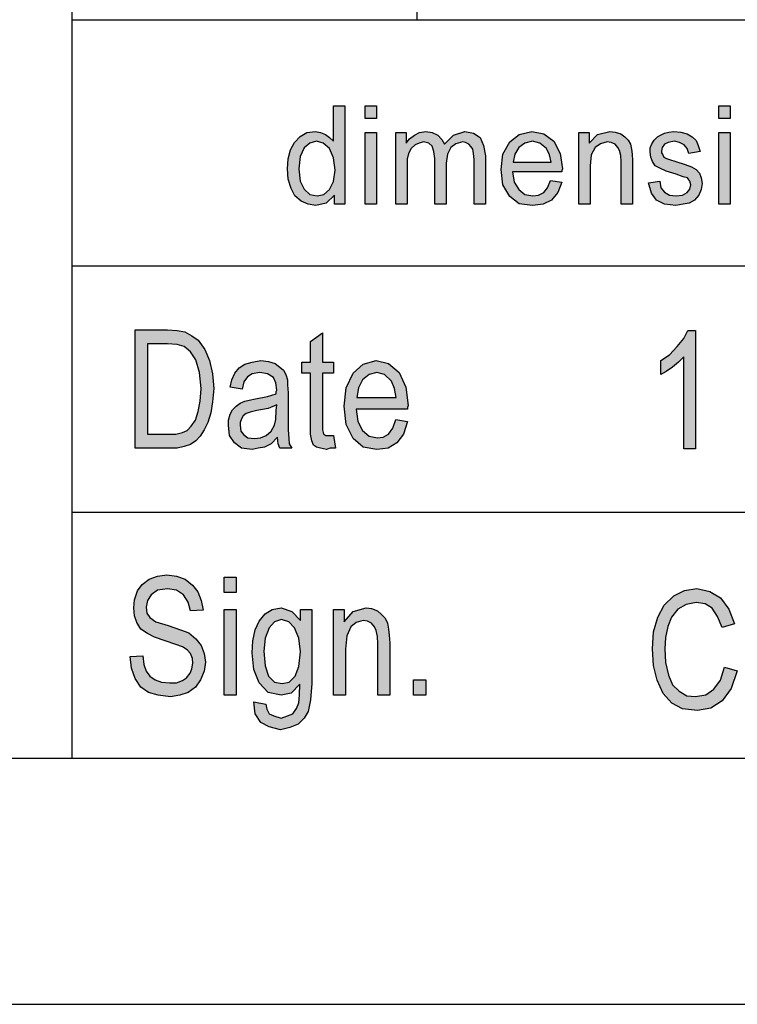
# Model space of a CAD drawing. Units: millimetres. Extents: x 361 to 658, y 776 to 986.
# Drawn here: x 468 to 482, y 776 to 796 of the extents above; entities that cross this region are included whole.
import ezdxf

# ---------------------------------------------------------------- set-up
doc = ezdxf.new("R2010")
doc.units = ezdxf.units.MM
doc.layers.add('1', color=7, linetype='Continuous')

# ---------------------------------------------------------------- blocks, each defined once
blk = doc.blocks.new('_formato_A4', base_point=(509.475, 880.533))
at = {"layer": '1', "linetype": 'Continuous'}
h = blk.add_hatch(color=7, dxfattribs=at)
h.paths.add_polyline_path([(474.303, 791.783), (474.303, 791.97), (474.131, 791.808), (473.924, 791.759), (473.763, 791.783), (473.625, 791.846), (473.498, 791.958), (473.418, 792.107), (473.36, 792.293), (473.349, 792.505), (473.36, 792.704), (473.406, 792.89), (473.487, 793.04), (473.602, 793.164), (473.74, 793.239), (473.912, 793.264), (474.016, 793.239), (474.119, 793.201), (474.2, 793.139), (474.28, 793.065), (474.28, 793.786), (474.51, 793.786), (474.51, 791.783)])
h.paths.add_polyline_path([(473.579, 792.505), (473.602, 792.256), (473.682, 792.094), (473.797, 791.982), (473.947, 791.958), (474.085, 791.982), (474.2, 792.082), (474.28, 792.244), (474.315, 792.48), (474.28, 792.729), (474.2, 792.915), (474.073, 793.027), (473.935, 793.065), (473.797, 793.027), (473.682, 792.928), (473.602, 792.754)], flags=16)
for points in [[(474.924, 793.525), (474.924, 793.786), (475.154, 793.786), (475.154, 793.525)], [(482.1, 793.525), (482.1, 793.786), (482.33, 793.786), (482.33, 793.525)], [(474.924, 791.783), (474.924, 793.239), (475.154, 793.239), (475.154, 791.783)], [(475.545, 791.783), (475.545, 793.239), (475.752, 793.239), (475.752, 793.027), (475.821, 793.114), (475.925, 793.189), (476.028, 793.239), (476.155, 793.264), (476.281, 793.239), (476.396, 793.189), (476.477, 793.102), (476.534, 793.002), (476.718, 793.189), (476.948, 793.264), (477.121, 793.226), (477.259, 793.139), (477.328, 792.977), (477.362, 792.766), (477.362, 791.783), (477.132, 791.783), (477.132, 792.691), (477.121, 792.816), (477.109, 792.903), (477.075, 792.953), (477.029, 793.002), (476.96, 793.04), (476.902, 793.052), (476.764, 793.015), (476.661, 792.94), (476.592, 792.803), (476.569, 792.617), (476.569, 791.783), (476.339, 791.783), (476.339, 792.716), (476.316, 792.853), (476.281, 792.965), (476.212, 793.027), (476.109, 793.052), (476.017, 793.027), (475.936, 792.99), (475.856, 792.915), (475.81, 792.828), (475.775, 792.704), (475.775, 792.53), (475.775, 791.783)], [(479.26, 791.783), (479.26, 793.239), (479.467, 793.239), (479.467, 793.027), (479.639, 793.201), (479.892, 793.264), (479.996, 793.251), (480.111, 793.214), (480.191, 793.152), (480.26, 793.089), (480.306, 793.002), (480.329, 792.903), (480.341, 792.803), (480.352, 792.666), (480.352, 791.783), (480.122, 791.783), (480.122, 792.654), (480.111, 792.778), (480.088, 792.878), (480.053, 792.94), (479.996, 793.002), (479.915, 793.04), (479.835, 793.052), (479.697, 793.015), (479.593, 792.94), (479.513, 792.791), (479.49, 792.567), (479.49, 791.783)], [(480.674, 792.219), (480.904, 792.256), (480.927, 792.119), (480.996, 792.032), (481.1, 791.97), (481.238, 791.958), (481.364, 791.97), (481.456, 792.02), (481.514, 792.094), (481.537, 792.181), (481.514, 792.256), (481.468, 792.318), (481.376, 792.343), (481.238, 792.393), (481.031, 792.455), (480.904, 792.517), (480.812, 792.567), (480.755, 792.654), (480.72, 792.741), (480.709, 792.841), (480.709, 792.928), (480.743, 793.015), (480.789, 793.089), (480.858, 793.152), (480.916, 793.189), (480.996, 793.226), (481.088, 793.251), (481.192, 793.264), (481.33, 793.251), (481.456, 793.214), (481.56, 793.152), (481.64, 793.077), (481.686, 792.977), (481.721, 792.853), (481.491, 792.816), (481.456, 792.915), (481.399, 792.99), (481.307, 793.04), (481.203, 793.065), (481.077, 793.04), (480.996, 793.002), (480.95, 792.94), (480.939, 792.865), (480.939, 792.828), (480.962, 792.791), (480.985, 792.741), (481.042, 792.716), (481.1, 792.691), (481.226, 792.654), (481.422, 792.592), (481.548, 792.542), (481.64, 792.492), (481.709, 792.418), (481.744, 792.318), (481.767, 792.206), (481.744, 792.082), (481.698, 791.97), (481.606, 791.87), (481.502, 791.808), (481.376, 791.783), (481.226, 791.759), (480.996, 791.783), (480.835, 791.87), (480.732, 792.007)], [(482.1, 791.783), (482.1, 793.239), (482.33, 793.239), (482.33, 791.783)], [(481.631, 786.817), (481.391, 786.817), (481.391, 788.683), (481.283, 788.578), (481.163, 788.474), (481.031, 788.384), (480.923, 788.324), (480.923, 788.608), (481.103, 788.727), (481.259, 788.892), (481.391, 789.056), (481.475, 789.22), (481.631, 789.22)], [(474.283, 787.086), (474.319, 786.832), (474.211, 786.832), (474.139, 786.802), (474.019, 786.832), (473.935, 786.847), (473.875, 786.892), (473.839, 786.981), (473.815, 787.115), (473.815, 787.339), (473.815, 788.354), (473.635, 788.354), (473.635, 788.578), (473.815, 788.578), (473.815, 788.996), (474.055, 789.175), (474.055, 788.578), (474.283, 788.578), (474.283, 788.354), (474.055, 788.354), (474.055, 787.324), (474.055, 787.205), (474.067, 787.145), (474.079, 787.115), (474.103, 787.101), (474.127, 787.086), (474.175, 787.086), (474.211, 787.086)], [(470.155, 782.601), (470.407, 782.615), (470.431, 782.436), (470.479, 782.302), (470.551, 782.198), (470.659, 782.123), (470.791, 782.078), (470.959, 782.063), (471.091, 782.063), (471.211, 782.108), (471.295, 782.168), (471.367, 782.257), (471.403, 782.347), (471.427, 782.466), (471.415, 782.556), (471.379, 782.66), (471.307, 782.735), (471.211, 782.795), (471.079, 782.839), (470.863, 782.914), (470.647, 782.989), (470.503, 783.063), (470.371, 783.153), (470.287, 783.287), (470.239, 783.421), (470.227, 783.586), (470.239, 783.75), (470.299, 783.929), (470.395, 784.063), (470.539, 784.168), (470.707, 784.227), (470.899, 784.257), (471.091, 784.227), (471.271, 784.168), (471.415, 784.048), (471.523, 783.914), (471.595, 783.735), (471.631, 783.541), (471.379, 783.526), (471.331, 783.705), (471.235, 783.854), (471.091, 783.944), (470.911, 783.974), (470.707, 783.944), (470.575, 783.854), (470.503, 783.735), (470.479, 783.601), (470.491, 783.481), (470.551, 783.392), (470.671, 783.302), (470.923, 783.227), (471.175, 783.138), (471.343, 783.078), (471.487, 782.959), (471.595, 782.824), (471.655, 782.66), (471.679, 782.481), (471.655, 782.302), (471.583, 782.123), (471.475, 781.974), (471.331, 781.869), (471.163, 781.81), (470.971, 781.78), (470.719, 781.81), (470.527, 781.869), (470.371, 781.974), (470.251, 782.153), (470.179, 782.362)], [(472.063, 783.899), (472.063, 784.213), (472.303, 784.213), (472.303, 783.899)], [(482.219, 782.384), (482.471, 782.31), (482.351, 781.951), (482.171, 781.698), (481.943, 781.548), (481.667, 781.504), (481.367, 781.533), (481.151, 781.653), (480.971, 781.847), (480.851, 782.115), (480.779, 782.414), (480.755, 782.757), (480.779, 783.101), (480.863, 783.399), (480.995, 783.638), (481.187, 783.832), (481.403, 783.936), (481.655, 783.981), (481.919, 783.921), (482.135, 783.787), (482.303, 783.563), (482.423, 783.265), (482.171, 783.19), (482.075, 783.414), (481.967, 783.578), (481.823, 783.668), (481.643, 783.698), (481.439, 783.653), (481.271, 783.563), (481.139, 783.399), (481.067, 783.205), (481.019, 782.981), (481.007, 782.757), (481.019, 782.474), (481.079, 782.22), (481.163, 782.026), (481.295, 781.892), (481.451, 781.802), (481.631, 781.787), (481.835, 781.817), (482.003, 781.936), (482.135, 782.115)], [(472.063, 781.81), (472.063, 783.556), (472.303, 783.556), (472.303, 781.81)], [(474.283, 781.81), (474.283, 783.556), (474.499, 783.556), (474.499, 783.302), (474.679, 783.511), (474.943, 783.586), (475.051, 783.571), (475.171, 783.526), (475.255, 783.451), (475.327, 783.377), (475.375, 783.272), (475.399, 783.153), (475.411, 783.033), (475.423, 782.869), (475.423, 781.81), (475.183, 781.81), (475.183, 782.854), (475.171, 783.004), (475.147, 783.123), (475.111, 783.198), (475.051, 783.272), (474.967, 783.317), (474.883, 783.332), (474.739, 783.287), (474.631, 783.198), (474.547, 783.018), (474.523, 782.75), (474.523, 781.81)], [(475.903, 781.81), (475.903, 782.123), (476.155, 782.123), (476.155, 781.81)]]:
    blk.add_hatch(color=7, dxfattribs=at).paths.add_polyline_path(points)
h = blk.add_hatch(color=7, dxfattribs=at)
h.paths.add_polyline_path([(478.685, 792.268), (478.915, 792.231), (478.834, 792.02), (478.708, 791.87), (478.535, 791.783), (478.317, 791.759), (478.052, 791.796), (477.857, 791.945), (477.719, 792.181), (477.684, 792.492), (477.719, 792.803), (477.857, 793.052), (478.052, 793.201), (478.305, 793.264), (478.547, 793.214), (478.754, 793.065), (478.88, 792.816), (478.926, 792.505), (478.915, 792.467), (478.915, 792.443), (477.914, 792.443), (477.949, 792.231), (478.041, 792.082), (478.167, 791.982), (478.328, 791.958), (478.443, 791.97), (478.547, 792.02), (478.627, 792.119)])
h.paths.add_polyline_path([(477.926, 792.642), (478.696, 792.642), (478.662, 792.791), (478.604, 792.915), (478.466, 793.027), (478.317, 793.065), (478.167, 793.027), (478.041, 792.94), (477.96, 792.803)], flags=16)
h = blk.add_hatch(color=7, dxfattribs=at)
h.paths.add_polyline_path([(470.251, 786.832), (470.251, 789.235), (470.911, 789.235), (471.103, 789.22), (471.259, 789.19), (471.403, 789.115), (471.535, 789.026), (471.667, 788.832), (471.763, 788.608), (471.823, 788.339), (471.847, 788.041), (471.823, 787.772), (471.787, 787.548), (471.727, 787.354), (471.655, 787.205), (471.571, 787.071), (471.487, 786.981), (471.379, 786.907), (471.247, 786.862), (471.103, 786.832), (470.947, 786.832)])
h.paths.add_polyline_path([(470.503, 787.115), (470.911, 787.115), (471.079, 787.115), (471.211, 787.145), (471.307, 787.19), (471.391, 787.28), (471.475, 787.399), (471.535, 787.578), (471.571, 787.787), (471.595, 788.041), (471.559, 788.369), (471.487, 788.623), (471.379, 788.787), (471.247, 788.892), (471.103, 788.936), (470.911, 788.951), (470.503, 788.951)], flags=16)
h = blk.add_hatch(color=7, dxfattribs=at)
h.paths.add_polyline_path([(473.143, 787.056), (473.011, 786.921), (472.879, 786.847), (472.747, 786.832), (472.627, 786.802), (472.411, 786.832), (472.267, 786.936), (472.171, 787.086), (472.147, 787.295), (472.147, 787.399), (472.183, 787.518), (472.231, 787.608), (472.303, 787.683), (472.387, 787.742), (472.483, 787.787), (472.567, 787.802), (472.699, 787.832), (472.939, 787.877), (473.119, 787.936), (473.119, 787.981), (473.131, 788.011), (473.107, 788.16), (473.059, 788.265), (472.939, 788.339), (472.783, 788.369), (472.627, 788.339), (472.531, 788.28), (472.459, 788.175), (472.423, 788.026), (472.183, 788.071), (472.219, 788.22), (472.279, 788.354), (472.363, 788.459), (472.483, 788.533), (472.627, 788.578), (472.807, 788.608), (472.963, 788.593), (473.095, 788.548), (473.191, 788.474), (473.263, 788.414), (473.311, 788.324), (473.347, 788.22), (473.347, 788.115), (473.359, 787.951), (473.359, 787.548), (473.359, 787.205), (473.371, 787.026), (473.383, 786.921), (473.431, 786.832), (473.191, 786.832), (473.155, 786.921)])
h.paths.add_polyline_path([(473.131, 787.713), (472.951, 787.638), (472.723, 787.593), (472.591, 787.563), (472.507, 787.533), (472.447, 787.489), (472.411, 787.429), (472.387, 787.354), (472.387, 787.295), (472.399, 787.175), (472.459, 787.101), (472.543, 787.041), (472.675, 787.026), (472.795, 787.041), (472.915, 787.086), (473.011, 787.175), (473.083, 787.295), (473.107, 787.414), (473.119, 787.593)], flags=16)
h = blk.add_hatch(color=7, dxfattribs=at)
h.paths.add_polyline_path([(475.543, 787.414), (475.783, 787.369), (475.699, 787.115), (475.567, 786.936), (475.387, 786.832), (475.159, 786.802), (474.883, 786.847), (474.679, 787.026), (474.535, 787.31), (474.499, 787.683), (474.535, 788.056), (474.679, 788.354), (474.883, 788.533), (475.147, 788.608), (475.399, 788.548), (475.615, 788.369), (475.747, 788.071), (475.795, 787.698), (475.783, 787.653), (475.783, 787.623), (474.739, 787.623), (474.775, 787.369), (474.871, 787.19), (475.003, 787.071), (475.171, 787.041), (475.291, 787.056), (475.399, 787.115), (475.483, 787.235)])
h.paths.add_polyline_path([(474.751, 787.862), (475.555, 787.862), (475.519, 788.041), (475.459, 788.19), (475.315, 788.324), (475.159, 788.369), (475.003, 788.324), (474.871, 788.22), (474.787, 788.056)], flags=16)
h = blk.add_hatch(color=7, dxfattribs=at)
h.paths.add_polyline_path([(472.663, 781.675), (472.903, 781.63), (472.927, 781.526), (472.975, 781.436), (473.071, 781.392), (473.215, 781.347), (473.347, 781.392), (473.455, 781.436), (473.527, 781.541), (473.575, 781.66), (473.587, 781.81), (473.599, 782.033), (473.419, 781.854), (473.215, 781.81), (472.951, 781.869), (472.771, 782.063), (472.663, 782.332), (472.627, 782.675), (472.639, 782.914), (472.687, 783.138), (472.771, 783.317), (472.891, 783.466), (473.035, 783.556), (473.215, 783.586), (473.431, 783.511), (473.611, 783.332), (473.611, 783.556), (473.839, 783.556), (473.839, 782.048), (473.815, 781.72), (473.767, 781.481), (473.683, 781.347), (473.563, 781.227), (473.395, 781.153), (473.203, 781.108), (472.975, 781.168), (472.807, 781.257), (472.687, 781.436)])
h.paths.add_polyline_path([(472.867, 782.705), (472.891, 782.407), (472.963, 782.198), (473.083, 782.078), (473.239, 782.048), (473.383, 782.078), (473.503, 782.198), (473.575, 782.392), (473.611, 782.69), (473.575, 782.974), (473.491, 783.183), (473.371, 783.302), (473.227, 783.347), (473.083, 783.302), (472.975, 783.183), (472.891, 782.974)], flags=16)
at = {"layer": '1', "color": 7, "linetype": 'Continuous'}
for p, q in [((468.975, 780.533), (468.975, 815.533)), ((475.975, 795.533), (475.975, 800.533)), ((468.975, 795.533), (652.975, 795.533)), ((474.28, 793.786), (474.51, 793.786)), ((474.28, 793.065), (474.28, 793.786)), ((474.51, 793.786), (474.51, 791.783)), ((474.924, 793.786), (475.154, 793.786)), ((474.924, 793.525), (474.924, 793.786)), ((475.154, 793.786), (475.154, 793.525)), ((482.1, 793.786), (482.33, 793.786)), ((482.1, 793.525), (482.1, 793.786)), ((482.33, 793.786), (482.33, 793.525)), ((475.154, 793.525), (474.924, 793.525)), ((482.33, 793.525), (482.1, 793.525)), ((473.602, 793.164), (473.74, 793.239)), ((473.74, 793.239), (473.912, 793.264)), ((473.912, 793.264), (474.016, 793.239)), ((474.016, 793.239), (474.119, 793.201)), ((474.119, 793.201), (474.2, 793.139)), ((474.924, 793.239), (475.154, 793.239)), ((474.924, 791.783), (474.924, 793.239)), ((475.154, 793.239), (475.154, 791.783)), ((475.545, 793.239), (475.752, 793.239)), ((475.545, 791.783), (475.545, 793.239)), ((475.752, 793.239), (475.752, 793.027)), ((475.925, 793.189), (476.028, 793.239)), ((476.028, 793.239), (476.155, 793.264)), ((476.155, 793.264), (476.281, 793.239)), ((476.281, 793.239), (476.396, 793.189)), ((476.718, 793.189), (476.948, 793.264)), ((476.948, 793.264), (477.121, 793.226)), ((477.121, 793.226), (477.259, 793.139)), ((477.857, 793.052), (478.052, 793.201)), ((478.052, 793.201), (478.305, 793.264)), ((478.305, 793.264), (478.547, 793.214)), ((478.547, 793.214), (478.754, 793.065)), ((479.26, 793.239), (479.467, 793.239)), ((479.26, 791.783), (479.26, 793.239)), ((479.467, 793.239), (479.467, 793.027)), ((479.467, 793.027), (479.639, 793.201)), ((479.639, 793.201), (479.892, 793.264)), ((479.892, 793.264), (479.996, 793.251)), ((479.996, 793.251), (480.111, 793.214)), ((480.111, 793.214), (480.191, 793.152)), ((480.916, 793.189), (480.996, 793.226)), ((480.996, 793.226), (481.088, 793.251)), ((481.088, 793.251), (481.192, 793.264)), ((481.192, 793.264), (481.33, 793.251)), ((481.33, 793.251), (481.456, 793.214)), ((481.456, 793.214), (481.56, 793.152)), ((482.1, 793.239), (482.33, 793.239)), ((482.1, 791.783), (482.1, 793.239)), ((482.33, 793.239), (482.33, 791.783)), ((473.406, 792.89), (473.487, 793.04)), ((473.487, 793.04), (473.602, 793.164)), ((473.797, 793.027), (473.682, 792.928)), ((473.935, 793.065), (473.797, 793.027)), ((474.073, 793.027), (473.935, 793.065)), ((474.2, 792.915), (474.073, 793.027)), ((474.2, 793.139), (474.28, 793.065)), ((475.752, 793.027), (475.821, 793.114)), ((475.821, 793.114), (475.925, 793.189)), ((476.017, 793.027), (475.936, 792.99)), ((476.109, 793.052), (476.017, 793.027)), ((476.212, 793.027), (476.109, 793.052)), ((476.281, 792.965), (476.212, 793.027)), ((476.396, 793.189), (476.477, 793.102)), ((476.477, 793.102), (476.534, 793.002)), ((476.534, 793.002), (476.718, 793.189)), ((476.764, 793.015), (476.661, 792.94)), ((476.902, 793.052), (476.764, 793.015)), ((476.96, 793.04), (476.902, 793.052)), ((477.029, 793.002), (476.96, 793.04)), ((477.075, 792.953), (477.029, 793.002)), ((477.259, 793.139), (477.328, 792.977)), ((477.719, 792.803), (477.857, 793.052)), ((478.167, 793.027), (478.041, 792.94)), ((478.317, 793.065), (478.167, 793.027)), ((478.466, 793.027), (478.317, 793.065)), ((478.604, 792.915), (478.466, 793.027)), ((478.754, 793.065), (478.88, 792.816)), ((479.697, 793.015), (479.593, 792.94)), ((479.835, 793.052), (479.697, 793.015)), ((479.915, 793.04), (479.835, 793.052)), ((479.996, 793.002), (479.915, 793.04)), ((480.053, 792.94), (479.996, 793.002)), ((480.191, 793.152), (480.26, 793.089)), ((480.26, 793.089), (480.306, 793.002)), ((480.306, 793.002), (480.329, 792.903)), ((480.709, 792.928), (480.743, 793.015)), ((480.743, 793.015), (480.789, 793.089)), ((480.789, 793.089), (480.858, 793.152)), ((480.858, 793.152), (480.916, 793.189)), ((480.996, 793.002), (480.95, 792.94)), ((481.077, 793.04), (480.996, 793.002)), ((481.203, 793.065), (481.077, 793.04)), ((481.307, 793.04), (481.203, 793.065)), ((481.399, 792.99), (481.307, 793.04)), ((481.56, 793.152), (481.64, 793.077)), ((481.64, 793.077), (481.686, 792.977)), ((473.36, 792.704), (473.406, 792.89)), ((473.682, 792.928), (473.602, 792.754)), ((474.28, 792.729), (474.2, 792.915)), ((475.81, 792.828), (475.775, 792.704)), ((475.856, 792.915), (475.81, 792.828)), ((475.936, 792.99), (475.856, 792.915)), ((476.316, 792.853), (476.281, 792.965)), ((476.339, 792.716), (476.316, 792.853)), ((476.592, 792.803), (476.569, 792.617)), ((476.661, 792.94), (476.592, 792.803)), ((477.109, 792.903), (477.075, 792.953)), ((477.121, 792.816), (477.109, 792.903)), ((477.132, 792.691), (477.121, 792.816)), ((477.328, 792.977), (477.362, 792.766)), ((477.684, 792.492), (477.719, 792.803)), ((477.96, 792.803), (477.926, 792.642)), ((478.041, 792.94), (477.96, 792.803)), ((478.662, 792.791), (478.604, 792.915)), ((478.88, 792.816), (478.926, 792.505)), ((479.593, 792.94), (479.513, 792.791)), ((480.088, 792.878), (480.053, 792.94)), ((480.111, 792.778), (480.088, 792.878)), ((480.329, 792.903), (480.341, 792.803)), ((480.341, 792.803), (480.352, 792.666)), ((480.709, 792.841), (480.709, 792.928)), ((480.72, 792.741), (480.709, 792.841)), ((480.95, 792.94), (480.939, 792.865)), ((480.939, 792.865), (480.939, 792.828)), ((480.939, 792.828), (480.962, 792.791)), ((481.456, 792.915), (481.399, 792.99)), ((481.491, 792.816), (481.456, 792.915)), ((481.721, 792.853), (481.491, 792.816)), ((481.686, 792.977), (481.721, 792.853)), ((473.349, 792.505), (473.36, 792.704)), ((473.602, 792.754), (473.579, 792.505)), ((474.315, 792.48), (474.28, 792.729)), ((475.775, 792.704), (475.775, 792.53)), ((476.339, 791.783), (476.339, 792.716)), ((476.569, 792.617), (476.569, 791.783)), ((477.132, 791.783), (477.132, 792.691)), ((477.362, 792.766), (477.362, 791.783)), ((477.926, 792.642), (478.696, 792.642)), ((478.696, 792.642), (478.662, 792.791)), ((479.513, 792.791), (479.49, 792.567)), ((480.122, 792.654), (480.111, 792.778)), ((480.122, 791.783), (480.122, 792.654)), ((480.352, 792.666), (480.352, 791.783)), ((480.755, 792.654), (480.72, 792.741)), ((480.812, 792.567), (480.755, 792.654)), ((480.962, 792.791), (480.985, 792.741)), ((480.985, 792.741), (481.042, 792.716)), ((481.042, 792.716), (481.1, 792.691)), ((481.1, 792.691), (481.226, 792.654)), ((481.226, 792.654), (481.422, 792.592)), ((473.36, 792.293), (473.349, 792.505)), ((473.579, 792.505), (473.602, 792.256)), ((474.28, 792.244), (474.315, 792.48)), ((475.775, 792.53), (475.775, 791.783)), ((477.719, 792.181), (477.684, 792.492)), ((477.914, 792.443), (477.949, 792.231)), ((478.915, 792.443), (477.914, 792.443)), ((478.926, 792.505), (478.915, 792.467)), ((478.915, 792.467), (478.915, 792.443)), ((479.49, 792.567), (479.49, 791.783)), ((480.904, 792.517), (480.812, 792.567)), ((481.031, 792.455), (480.904, 792.517)), ((481.238, 792.393), (481.031, 792.455)), ((481.422, 792.592), (481.548, 792.542)), ((481.548, 792.542), (481.64, 792.492)), ((481.64, 792.492), (481.709, 792.418)), ((481.709, 792.418), (481.744, 792.318)), ((473.418, 792.107), (473.36, 792.293)), ((473.602, 792.256), (473.682, 792.094)), ((474.2, 792.082), (474.28, 792.244)), ((477.949, 792.231), (478.041, 792.082)), ((478.627, 792.119), (478.685, 792.268)), ((478.685, 792.268), (478.915, 792.231)), ((478.915, 792.231), (478.834, 792.02)), ((480.674, 792.219), (480.904, 792.256)), ((480.732, 792.007), (480.674, 792.219)), ((480.904, 792.256), (480.927, 792.119)), ((481.376, 792.343), (481.238, 792.393)), ((481.468, 792.318), (481.376, 792.343)), ((481.514, 792.256), (481.468, 792.318)), ((481.537, 792.181), (481.514, 792.256)), ((481.744, 792.318), (481.767, 792.206)), ((481.767, 792.206), (481.744, 792.082)), ((473.498, 791.958), (473.418, 792.107)), ((473.682, 792.094), (473.797, 791.982)), ((474.085, 791.982), (474.2, 792.082)), ((477.857, 791.945), (477.719, 792.181)), ((478.041, 792.082), (478.167, 791.982)), ((478.443, 791.97), (478.547, 792.02)), ((478.547, 792.02), (478.627, 792.119)), ((478.834, 792.02), (478.708, 791.87)), ((480.835, 791.87), (480.732, 792.007)), ((480.927, 792.119), (480.996, 792.032)), ((480.996, 792.032), (481.1, 791.97)), ((481.364, 791.97), (481.456, 792.02)), ((481.456, 792.02), (481.514, 792.094)), ((481.514, 792.094), (481.537, 792.181)), ((481.744, 792.082), (481.698, 791.97)), ((473.625, 791.846), (473.498, 791.958)), ((473.763, 791.783), (473.625, 791.846)), ((473.797, 791.982), (473.947, 791.958)), ((474.131, 791.808), (473.924, 791.759)), ((473.947, 791.958), (474.085, 791.982)), ((474.303, 791.97), (474.131, 791.808)), ((474.303, 791.783), (474.303, 791.97)), ((478.052, 791.796), (477.857, 791.945)), ((478.167, 791.982), (478.328, 791.958)), ((478.328, 791.958), (478.443, 791.97)), ((478.708, 791.87), (478.535, 791.783)), ((480.996, 791.783), (480.835, 791.87)), ((481.1, 791.97), (481.238, 791.958)), ((481.238, 791.958), (481.364, 791.97)), ((481.502, 791.808), (481.376, 791.783)), ((481.606, 791.87), (481.502, 791.808)), ((481.698, 791.97), (481.606, 791.87)), ((473.924, 791.759), (473.763, 791.783)), ((474.51, 791.783), (474.303, 791.783)), ((475.154, 791.783), (474.924, 791.783)), ((475.775, 791.783), (475.545, 791.783)), ((476.569, 791.783), (476.339, 791.783)), ((477.362, 791.783), (477.132, 791.783)), ((478.317, 791.759), (478.052, 791.796)), ((478.535, 791.783), (478.317, 791.759)), ((479.49, 791.783), (479.26, 791.783)), ((480.352, 791.783), (480.122, 791.783)), ((481.226, 791.759), (480.996, 791.783)), ((481.376, 791.783), (481.226, 791.759)), ((482.33, 791.783), (482.1, 791.783)), ((468.975, 790.533), (498.975, 790.533)), ((470.251, 789.235), (470.911, 789.235)), ((470.251, 786.832), (470.251, 789.235)), ((470.911, 789.235), (471.103, 789.22)), ((471.103, 789.22), (471.259, 789.19)), ((481.391, 789.056), (481.475, 789.22)), ((481.475, 789.22), (481.631, 789.22)), ((481.631, 789.22), (481.631, 786.817)), ((471.259, 789.19), (471.403, 789.115)), ((471.403, 789.115), (471.535, 789.026)), ((471.535, 789.026), (471.667, 788.832)), ((473.815, 788.996), (474.055, 789.175)), ((474.055, 789.175), (474.055, 788.578)), ((481.259, 788.892), (481.391, 789.056)), ((470.503, 788.951), (470.503, 787.115)), ((470.911, 788.951), (470.503, 788.951)), ((471.103, 788.936), (470.911, 788.951)), ((471.247, 788.892), (471.103, 788.936)), ((471.379, 788.787), (471.247, 788.892)), ((471.667, 788.832), (471.763, 788.608)), ((473.815, 788.578), (473.815, 788.996)), ((481.103, 788.727), (481.259, 788.892)), ((471.487, 788.623), (471.379, 788.787)), ((471.559, 788.369), (471.487, 788.623)), ((471.763, 788.608), (471.823, 788.339)), ((472.627, 788.578), (472.807, 788.608)), ((472.807, 788.608), (472.963, 788.593)), ((474.883, 788.533), (475.147, 788.608)), ((475.147, 788.608), (475.399, 788.548)), ((480.923, 788.608), (481.103, 788.727)), ((480.923, 788.324), (480.923, 788.608)), ((481.391, 788.683), (481.283, 788.578)), ((481.391, 786.817), (481.391, 788.683)), ((472.279, 788.354), (472.363, 788.459)), ((472.363, 788.459), (472.483, 788.533)), ((472.483, 788.533), (472.627, 788.578)), ((472.963, 788.593), (473.095, 788.548)), ((473.095, 788.548), (473.191, 788.474)), ((473.191, 788.474), (473.263, 788.414)), ((473.263, 788.414), (473.311, 788.324)), ((473.635, 788.578), (473.815, 788.578)), ((473.635, 788.354), (473.635, 788.578)), ((474.055, 788.578), (474.283, 788.578)), ((474.283, 788.578), (474.283, 788.354)), ((474.679, 788.354), (474.883, 788.533)), ((475.399, 788.548), (475.615, 788.369)), ((481.163, 788.474), (481.031, 788.384)), ((481.283, 788.578), (481.163, 788.474)), ((471.595, 788.041), (471.559, 788.369)), ((471.823, 788.339), (471.847, 788.041)), ((472.183, 788.071), (472.219, 788.22)), ((472.219, 788.22), (472.279, 788.354)), ((472.531, 788.28), (472.459, 788.175)), ((472.627, 788.339), (472.531, 788.28)), ((472.783, 788.369), (472.627, 788.339)), ((472.939, 788.339), (472.783, 788.369)), ((473.059, 788.265), (472.939, 788.339)), ((473.107, 788.16), (473.059, 788.265)), ((473.311, 788.324), (473.347, 788.22)), ((473.347, 788.22), (473.347, 788.115)), ((473.815, 788.354), (473.635, 788.354)), ((473.815, 787.339), (473.815, 788.354)), ((474.055, 788.354), (474.055, 787.324)), ((474.283, 788.354), (474.055, 788.354)), ((474.535, 788.056), (474.679, 788.354)), ((474.871, 788.22), (474.787, 788.056)), ((475.003, 788.324), (474.871, 788.22)), ((475.159, 788.369), (475.003, 788.324)), ((475.315, 788.324), (475.159, 788.369)), ((475.459, 788.19), (475.315, 788.324)), ((475.615, 788.369), (475.747, 788.071)), ((481.031, 788.384), (480.923, 788.324)), ((471.571, 787.787), (471.595, 788.041)), ((471.847, 788.041), (471.823, 787.772)), ((472.423, 788.026), (472.183, 788.071)), ((472.459, 788.175), (472.423, 788.026)), ((473.131, 788.011), (473.107, 788.16)), ((473.119, 787.981), (473.131, 788.011)), ((473.347, 788.115), (473.359, 787.951)), ((474.499, 787.683), (474.535, 788.056)), ((474.787, 788.056), (474.751, 787.862)), ((475.519, 788.041), (475.459, 788.19)), ((475.555, 787.862), (475.519, 788.041)), ((475.747, 788.071), (475.795, 787.698)), ((472.483, 787.787), (472.567, 787.802)), ((472.567, 787.802), (472.699, 787.832)), ((472.699, 787.832), (472.939, 787.877)), ((472.939, 787.877), (473.119, 787.936)), ((473.119, 787.936), (473.119, 787.981)), ((473.359, 787.951), (473.359, 787.548)), ((474.751, 787.862), (475.555, 787.862)), ((471.535, 787.578), (471.571, 787.787)), ((471.823, 787.772), (471.787, 787.548)), ((472.183, 787.518), (472.231, 787.608)), ((472.231, 787.608), (472.303, 787.683)), ((472.303, 787.683), (472.387, 787.742)), ((472.387, 787.742), (472.483, 787.787)), ((472.951, 787.638), (472.723, 787.593)), ((473.131, 787.713), (472.951, 787.638)), ((473.119, 787.593), (473.131, 787.713)), ((474.535, 787.31), (474.499, 787.683)), ((474.739, 787.623), (474.775, 787.369)), ((475.783, 787.623), (474.739, 787.623)), ((475.795, 787.698), (475.783, 787.653)), ((475.783, 787.653), (475.783, 787.623)), ((471.475, 787.399), (471.535, 787.578)), ((471.787, 787.548), (471.727, 787.354)), ((472.147, 787.399), (472.183, 787.518)), ((472.411, 787.429), (472.387, 787.354)), ((472.447, 787.489), (472.411, 787.429)), ((472.507, 787.533), (472.447, 787.489)), ((472.591, 787.563), (472.507, 787.533)), ((472.723, 787.593), (472.591, 787.563)), ((473.083, 787.295), (473.107, 787.414)), ((473.107, 787.414), (473.119, 787.593)), ((473.359, 787.548), (473.359, 787.205)), ((475.483, 787.235), (475.543, 787.414)), ((475.543, 787.414), (475.783, 787.369)), ((471.307, 787.19), (471.391, 787.28)), ((471.391, 787.28), (471.475, 787.399)), ((471.655, 787.205), (471.571, 787.071)), ((471.727, 787.354), (471.655, 787.205)), ((472.147, 787.295), (472.147, 787.399)), ((472.171, 787.086), (472.147, 787.295)), ((472.387, 787.354), (472.387, 787.295)), ((472.387, 787.295), (472.399, 787.175)), ((473.011, 787.175), (473.083, 787.295)), ((473.359, 787.205), (473.371, 787.026)), ((473.815, 787.115), (473.815, 787.339)), ((474.055, 787.324), (474.055, 787.205)), ((474.055, 787.205), (474.067, 787.145)), ((474.679, 787.026), (474.535, 787.31)), ((474.775, 787.369), (474.871, 787.19)), ((475.399, 787.115), (475.483, 787.235)), ((475.783, 787.369), (475.699, 787.115)), ((470.503, 787.115), (470.911, 787.115)), ((470.911, 787.115), (471.079, 787.115)), ((471.079, 787.115), (471.211, 787.145)), ((471.211, 787.145), (471.307, 787.19)), ((471.571, 787.071), (471.487, 786.981)), ((472.267, 786.936), (472.171, 787.086)), ((472.399, 787.175), (472.459, 787.101)), ((472.459, 787.101), (472.543, 787.041)), ((472.543, 787.041), (472.675, 787.026)), ((472.675, 787.026), (472.795, 787.041)), ((472.795, 787.041), (472.915, 787.086)), ((472.915, 787.086), (473.011, 787.175)), ((473.143, 787.056), (473.011, 786.921)), ((473.155, 786.921), (473.143, 787.056)), ((473.371, 787.026), (473.383, 786.921)), ((473.839, 786.981), (473.815, 787.115)), ((474.067, 787.145), (474.079, 787.115)), ((474.079, 787.115), (474.103, 787.101)), ((474.103, 787.101), (474.127, 787.086)), ((474.127, 787.086), (474.175, 787.086)), ((474.175, 787.086), (474.211, 787.086)), ((474.211, 787.086), (474.283, 787.086)), ((474.283, 787.086), (474.319, 786.832)), ((474.883, 786.847), (474.679, 787.026)), ((474.871, 787.19), (475.003, 787.071)), ((475.003, 787.071), (475.171, 787.041)), ((475.171, 787.041), (475.291, 787.056)), ((475.291, 787.056), (475.399, 787.115)), ((475.699, 787.115), (475.567, 786.936)), ((470.947, 786.832), (470.251, 786.832)), ((471.103, 786.832), (470.947, 786.832)), ((471.247, 786.862), (471.103, 786.832)), ((471.379, 786.907), (471.247, 786.862)), ((471.487, 786.981), (471.379, 786.907)), ((472.411, 786.832), (472.267, 786.936)), ((472.627, 786.802), (472.411, 786.832)), ((472.747, 786.832), (472.627, 786.802)), ((472.879, 786.847), (472.747, 786.832)), ((473.011, 786.921), (472.879, 786.847)), ((473.191, 786.832), (473.155, 786.921)), ((473.431, 786.832), (473.191, 786.832)), ((473.383, 786.921), (473.431, 786.832)), ((473.875, 786.892), (473.839, 786.981)), ((473.935, 786.847), (473.875, 786.892)), ((474.019, 786.832), (473.935, 786.847)), ((474.139, 786.802), (474.019, 786.832)), ((474.211, 786.832), (474.139, 786.802)), ((474.319, 786.832), (474.211, 786.832)), ((475.159, 786.802), (474.883, 786.847)), ((475.387, 786.832), (475.159, 786.802)), ((475.567, 786.936), (475.387, 786.832)), ((481.631, 786.817), (481.391, 786.817)), ((468.975, 785.533), (498.975, 785.533)), ((470.539, 784.168), (470.707, 784.227)), ((470.707, 784.227), (470.899, 784.257)), ((470.899, 784.257), (471.091, 784.227)), ((471.091, 784.227), (471.271, 784.168)), ((472.063, 784.213), (472.303, 784.213)), ((472.063, 783.899), (472.063, 784.213)), ((472.303, 784.213), (472.303, 783.899)), ((470.299, 783.929), (470.395, 784.063)), ((470.395, 784.063), (470.539, 784.168)), ((471.271, 784.168), (471.415, 784.048)), ((471.415, 784.048), (471.523, 783.914)), ((470.239, 783.75), (470.299, 783.929)), ((470.575, 783.854), (470.503, 783.735)), ((470.707, 783.944), (470.575, 783.854)), ((470.911, 783.974), (470.707, 783.944)), ((471.091, 783.944), (470.911, 783.974)), ((471.235, 783.854), (471.091, 783.944)), ((471.331, 783.705), (471.235, 783.854)), ((471.523, 783.914), (471.595, 783.735)), ((472.303, 783.899), (472.063, 783.899)), ((480.995, 783.638), (481.187, 783.832)), ((481.187, 783.832), (481.403, 783.936)), ((481.403, 783.936), (481.655, 783.981)), ((481.655, 783.981), (481.919, 783.921)), ((481.919, 783.921), (482.135, 783.787)), ((470.227, 783.586), (470.239, 783.75)), ((470.503, 783.735), (470.479, 783.601)), ((470.479, 783.601), (470.491, 783.481)), ((471.379, 783.526), (471.331, 783.705)), ((471.595, 783.735), (471.631, 783.541)), ((480.863, 783.399), (480.995, 783.638)), ((481.439, 783.653), (481.271, 783.563)), ((481.643, 783.698), (481.439, 783.653)), ((481.823, 783.668), (481.643, 783.698)), ((481.967, 783.578), (481.823, 783.668)), ((482.135, 783.787), (482.303, 783.563)), ((470.239, 783.421), (470.227, 783.586)), ((470.287, 783.287), (470.239, 783.421)), ((470.491, 783.481), (470.551, 783.392)), ((471.631, 783.541), (471.379, 783.526)), ((472.063, 783.556), (472.303, 783.556)), ((472.063, 781.81), (472.063, 783.556)), ((472.303, 783.556), (472.303, 781.81)), ((472.771, 783.317), (472.891, 783.466)), ((472.891, 783.466), (473.035, 783.556)), ((473.035, 783.556), (473.215, 783.586)), ((473.215, 783.586), (473.431, 783.511)), ((473.431, 783.511), (473.611, 783.332)), ((473.611, 783.556), (473.839, 783.556)), ((473.611, 783.332), (473.611, 783.556)), ((473.839, 783.556), (473.839, 782.048)), ((474.283, 783.556), (474.499, 783.556)), ((474.283, 781.81), (474.283, 783.556)), ((474.499, 783.556), (474.499, 783.302)), ((474.499, 783.302), (474.679, 783.511)), ((474.679, 783.511), (474.943, 783.586)), ((474.943, 783.586), (475.051, 783.571)), ((475.051, 783.571), (475.171, 783.526)), ((475.171, 783.526), (475.255, 783.451)), ((475.255, 783.451), (475.327, 783.377)), ((481.271, 783.563), (481.139, 783.399)), ((482.075, 783.414), (481.967, 783.578)), ((482.171, 783.19), (482.075, 783.414)), ((482.303, 783.563), (482.423, 783.265)), ((470.371, 783.153), (470.287, 783.287)), ((470.551, 783.392), (470.671, 783.302)), ((470.671, 783.302), (470.923, 783.227)), ((470.923, 783.227), (471.175, 783.138)), ((472.687, 783.138), (472.771, 783.317)), ((473.083, 783.302), (472.975, 783.183)), ((473.227, 783.347), (473.083, 783.302)), ((473.371, 783.302), (473.227, 783.347)), ((473.491, 783.183), (473.371, 783.302)), ((474.739, 783.287), (474.631, 783.198)), ((474.883, 783.332), (474.739, 783.287)), ((474.967, 783.317), (474.883, 783.332)), ((475.051, 783.272), (474.967, 783.317)), ((475.111, 783.198), (475.051, 783.272)), ((475.327, 783.377), (475.375, 783.272)), ((475.375, 783.272), (475.399, 783.153)), ((480.779, 783.101), (480.863, 783.399)), ((481.067, 783.205), (481.019, 782.981)), ((481.139, 783.399), (481.067, 783.205)), ((482.423, 783.265), (482.171, 783.19)), ((470.503, 783.063), (470.371, 783.153)), ((470.647, 782.989), (470.503, 783.063)), ((471.175, 783.138), (471.343, 783.078)), ((471.343, 783.078), (471.487, 782.959)), ((472.639, 782.914), (472.687, 783.138)), ((472.975, 783.183), (472.891, 782.974)), ((473.575, 782.974), (473.491, 783.183)), ((474.547, 783.018), (474.523, 782.75)), ((474.631, 783.198), (474.547, 783.018)), ((475.147, 783.123), (475.111, 783.198)), ((475.171, 783.004), (475.147, 783.123)), ((475.183, 782.854), (475.171, 783.004)), ((475.399, 783.153), (475.411, 783.033)), ((475.411, 783.033), (475.423, 782.869)), ((480.755, 782.757), (480.779, 783.101)), ((470.863, 782.914), (470.647, 782.989)), ((471.079, 782.839), (470.863, 782.914)), ((471.211, 782.795), (471.079, 782.839)), ((471.487, 782.959), (471.595, 782.824)), ((471.595, 782.824), (471.655, 782.66)), ((472.627, 782.675), (472.639, 782.914)), ((472.891, 782.974), (472.867, 782.705)), ((473.611, 782.69), (473.575, 782.974)), ((475.183, 781.81), (475.183, 782.854)), ((475.423, 782.869), (475.423, 781.81)), ((481.019, 782.981), (481.007, 782.757)), ((470.155, 782.601), (470.407, 782.615)), ((470.179, 782.362), (470.155, 782.601)), ((470.407, 782.615), (470.431, 782.436)), ((471.307, 782.735), (471.211, 782.795)), ((471.379, 782.66), (471.307, 782.735)), ((471.415, 782.556), (471.379, 782.66)), ((471.655, 782.66), (471.679, 782.481)), ((472.663, 782.332), (472.627, 782.675)), ((472.867, 782.705), (472.891, 782.407)), ((473.575, 782.392), (473.611, 782.69)), ((474.523, 782.75), (474.523, 781.81)), ((480.779, 782.414), (480.755, 782.757)), ((481.007, 782.757), (481.019, 782.474)), ((470.431, 782.436), (470.479, 782.302)), ((471.403, 782.347), (471.427, 782.466)), ((471.427, 782.466), (471.415, 782.556)), ((471.679, 782.481), (471.655, 782.302)), ((472.891, 782.407), (472.963, 782.198)), ((480.851, 782.115), (480.779, 782.414)), ((481.019, 782.474), (481.079, 782.22)), ((470.251, 782.153), (470.179, 782.362)), ((470.479, 782.302), (470.551, 782.198)), ((471.295, 782.168), (471.367, 782.257)), ((471.367, 782.257), (471.403, 782.347)), ((471.655, 782.302), (471.583, 782.123)), ((472.771, 782.063), (472.663, 782.332)), ((473.503, 782.198), (473.575, 782.392)), ((481.079, 782.22), (481.163, 782.026)), ((482.135, 782.115), (482.219, 782.384)), ((482.219, 782.384), (482.471, 782.31)), ((482.471, 782.31), (482.351, 781.951)), ((470.371, 781.974), (470.251, 782.153)), ((470.551, 782.198), (470.659, 782.123)), ((470.659, 782.123), (470.791, 782.078)), ((470.791, 782.078), (470.959, 782.063)), ((470.959, 782.063), (471.091, 782.063)), ((471.091, 782.063), (471.211, 782.108)), ((471.211, 782.108), (471.295, 782.168)), ((471.583, 782.123), (471.475, 781.974)), ((472.951, 781.869), (472.771, 782.063)), ((472.963, 782.198), (473.083, 782.078)), ((473.083, 782.078), (473.239, 782.048)), ((473.239, 782.048), (473.383, 782.078)), ((473.383, 782.078), (473.503, 782.198)), ((473.599, 782.033), (473.419, 781.854)), ((473.587, 781.81), (473.599, 782.033)), ((473.839, 782.048), (473.815, 781.72)), ((475.903, 782.123), (476.155, 782.123)), ((475.903, 781.81), (475.903, 782.123)), ((476.155, 782.123), (476.155, 781.81)), ((480.971, 781.847), (480.851, 782.115)), ((481.163, 782.026), (481.295, 781.892)), ((482.003, 781.936), (482.135, 782.115)), ((470.527, 781.869), (470.371, 781.974)), ((470.719, 781.81), (470.527, 781.869)), ((470.971, 781.78), (470.719, 781.81)), ((471.163, 781.81), (470.971, 781.78)), ((471.331, 781.869), (471.163, 781.81)), ((471.475, 781.974), (471.331, 781.869)), ((472.303, 781.81), (472.063, 781.81)), ((473.215, 781.81), (472.951, 781.869)), ((473.419, 781.854), (473.215, 781.81)), ((473.575, 781.66), (473.587, 781.81)), ((474.523, 781.81), (474.283, 781.81)), ((475.423, 781.81), (475.183, 781.81)), ((476.155, 781.81), (475.903, 781.81)), ((481.151, 781.653), (480.971, 781.847)), ((481.295, 781.892), (481.451, 781.802)), ((481.451, 781.802), (481.631, 781.787)), ((481.631, 781.787), (481.835, 781.817)), ((481.835, 781.817), (482.003, 781.936)), ((482.351, 781.951), (482.171, 781.698)), ((472.687, 781.436), (472.663, 781.675)), ((472.663, 781.675), (472.903, 781.63)), ((472.903, 781.63), (472.927, 781.526)), ((473.527, 781.541), (473.575, 781.66)), ((473.815, 781.72), (473.767, 781.481)), ((481.367, 781.533), (481.151, 781.653)), ((482.171, 781.698), (481.943, 781.548)), ((472.807, 781.257), (472.687, 781.436)), ((472.927, 781.526), (472.975, 781.436)), ((472.975, 781.436), (473.071, 781.392)), ((473.347, 781.392), (473.455, 781.436)), ((473.455, 781.436), (473.527, 781.541)), ((473.767, 781.481), (473.683, 781.347)), ((481.667, 781.504), (481.367, 781.533)), ((481.943, 781.548), (481.667, 781.504)), ((472.975, 781.168), (472.807, 781.257)), ((473.071, 781.392), (473.215, 781.347)), ((473.215, 781.347), (473.347, 781.392)), ((473.563, 781.227), (473.395, 781.153)), ((473.683, 781.347), (473.563, 781.227)), ((473.203, 781.108), (472.975, 781.168)), ((473.395, 781.153), (473.203, 781.108)), ((365.975, 780.533), (652.975, 780.533)), ((360.975, 775.533), (657.975, 775.533))]:
    blk.add_line(p, q, dxfattribs=at)
blk = doc.blocks.new('A4_oriz', base_point=(-148.5, 105))
at = {"layer": '1'}
blk.add_blockref('_formato_A4', (509.475, 880.533), dxfattribs=at)

msp = doc.modelspace()

# ---------------------------------------------------------------- block references
msp.add_blockref('A4_oriz', (-148.5, 105))

doc.saveas('drawing.dxf')
